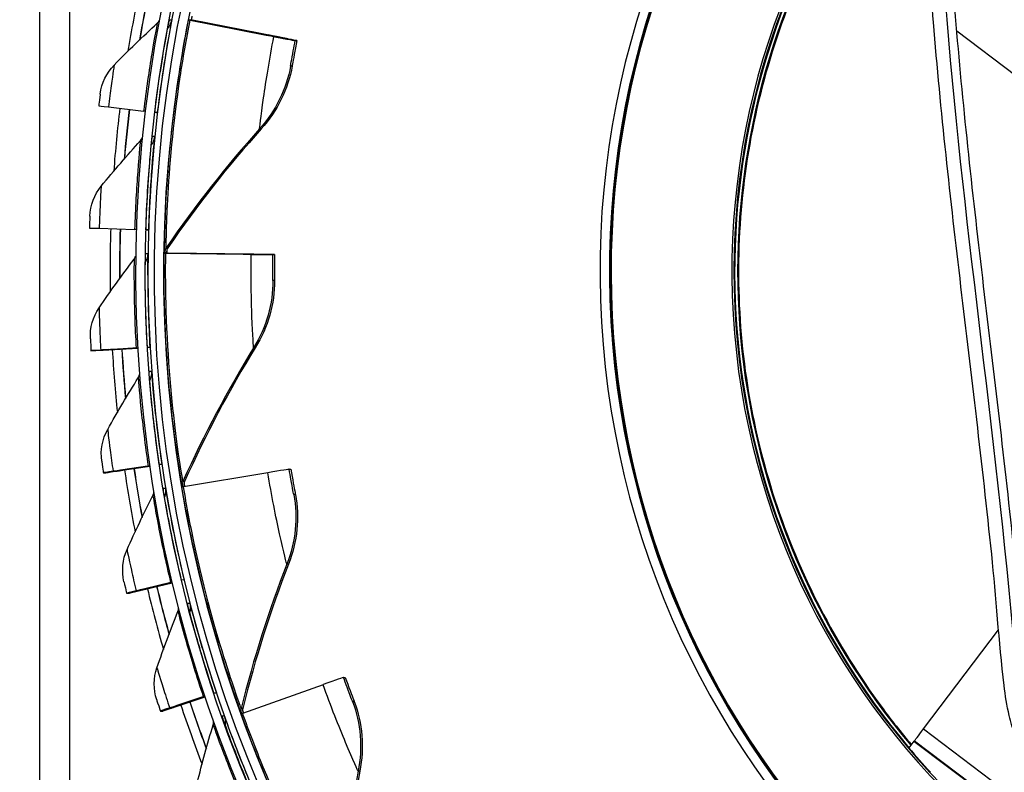
# Model space of a CAD drawing. Units: inches. Extents: x 122.5 to 155, y 22 to 52.9.
# Drawn here: x 124 to 126.5, y 29.3 to 31.3 of the extents above; entities that cross this region are included whole.
import ezdxf

# ---------------------------------------------------------------- set-up
doc = ezdxf.new("R2010")
doc.units = ezdxf.units.IN
doc.header["$MEASUREMENT"] = 0
doc.layers.add('Visible (ANSI)', color=7, linetype='Continuous')
doc.layers.add('Visible Narrow (ANSI)', color=7, linetype='Continuous')

msp = doc.modelspace()

# ---------------------------------------------------------------- linework, layer by layer
at = {"layer": 'Visible (ANSI)'}
for p, q in [((124.0029, 32.473), (124.0028, 28.7605)), ((124.3948, 31.2858), (124.3949, 31.2858)), ((124.3949, 31.2858), (124.401, 31.2859)), ((124.3949, 31.2858), (124.5988, 31.2459)), ((124.6191, 31.242), (124.3988, 31.285)), ((124.401, 31.2859), (124.4011, 31.2859)), ((124.401, 31.2859), (124.6039, 31.246)), ((124.6243, 31.242), (124.4051, 31.2851)), ((126.5678, 31.1388), (126.4131, 31.2557)), ((124.6553, 31.2359), (124.6507, 31.2358)), ((124.675, 31.2311), (124.6796, 31.2311)), ((124.1843, 31.057), (124.2766, 31.0459)), ((124.3127, 31.0424), (124.306, 31.0423)), ((124.16, 30.7378), (124.253, 30.7348)), ((124.2893, 30.734), (124.2826, 30.7339)), ((124.3309, 30.6725), (124.331, 30.6725)), ((124.331, 30.6725), (124.3371, 30.6726)), ((124.331, 30.6725), (124.5387, 30.6696)), ((124.5594, 30.6693), (124.335, 30.6725)), ((124.3371, 30.6726), (124.3372, 30.6726)), ((124.3371, 30.6726), (124.5439, 30.6697)), ((124.5646, 30.6694), (124.3413, 30.6725)), ((124.5962, 30.6689), (124.5916, 30.6689)), ((124.6163, 30.6685), (124.6209, 30.6686)), ((124.1641, 30.4176), (124.257, 30.4229)), ((124.1704, 30.4177), (124.2613, 30.4229)), ((124.2612, 30.4232), (124.184, 30.4187)), ((124.2613, 30.4229), (124.1902, 30.4188)), ((124.2932, 30.4247), (124.2866, 30.4246)), ((124.1385, 30.4161), (124.1444, 30.4162)), ((124.1691, 30.4176), (124.1632, 30.4176)), ((124.1966, 30.0991), (124.2886, 30.1126)), ((124.2028, 30.0991), (124.2929, 30.1124)), ((124.2928, 30.1132), (124.2163, 30.102)), ((124.2929, 30.1124), (124.2224, 30.102)), ((124.3246, 30.117), (124.3179, 30.1169)), ((124.1712, 30.0953), (124.1771, 30.0954)), ((124.2016, 30.099), (124.1956, 30.0989)), ((124.6029, 30.0952), (124.3815, 30.0584)), ((124.6591, 30.1046), (124.6637, 30.1046)), ((124.2571, 29.7847), (124.3476, 29.8063)), ((124.2633, 29.7847), (124.3521, 29.8059)), ((124.3517, 29.8073), (124.2764, 29.7893)), ((124.3521, 29.8059), (124.2826, 29.7893)), ((124.3831, 29.8133), (124.3764, 29.8132)), ((124.2321, 29.7787), (124.2381, 29.7787)), ((124.2621, 29.7845), (124.2562, 29.7844)), ((126.3255, 29.4216), (126.5226, 29.6825)), ((124.8018, 29.5573), (124.8064, 29.5574)), ((124.4682, 29.5159), (124.4615, 29.5159)), ((124.7482, 29.5381), (124.5369, 29.4624)), ((124.3452, 29.4768), (124.4334, 29.5064)), ((124.3515, 29.4769), (124.4381, 29.5059)), ((124.4375, 29.5078), (124.3641, 29.4831)), ((124.4381, 29.5059), (124.3703, 29.4832)), ((124.3209, 29.4686), (124.3268, 29.4687)), ((124.3503, 29.4766), (124.3443, 29.4765)), ((126.3005, 29.39), (126.2869, 29.3721)), ((126.3005, 29.39), (126.3016, 29.39)), ((126.3005, 29.39), (126.893, 28.9425))]:
    msp.add_line(p, q, dxfattribs=at)
for centre, major_axis, ratio, start_param, end_param in [((127.77, 30.6241), (-0.0416, 3.4648), 0.999999, 6.033179, 12.314619), ((127.77, 30.6241), (-0.0413, 3.44), 0.999999, 6.033179, 12.314619), ((127.77, 30.6241), (-0.0422, 3.5142), 0.999999, 6.228017, 12.509457), ((127.77, 30.6241), (-0.0419, 3.4895), 0.999999, 6.228017, 12.509457), ((127.7779, 30.6242), (-0.0419, 3.4895), 0.999999, 0.040658, 3.140456), ((127.7652, 30.624), (-0.0275, 2.2892), 0.999999, 0.072078, 6.354391), ((127.7652, 30.624), (-0.0272, 2.2645), 0.999999, 0.072078, 6.354391), ((127.7773, 30.6242), (-0.0431, 3.5885), 0.999999, 1.350394, 1.396714), ((127.7773, 30.6242), (-0.0428, 3.5637), 0.999999, 1.3504, 1.387248), ((127.7779, 30.6242), (-0.0428, 3.5637), 0.999999, 1.350441, 1.387033), ((124.4191, 31.281), (-0.0243, 0.0048), 0.000327, 5.700987, 6.281617), ((124.4254, 31.2811), (-0.0243, 0.0048), 0.000327, 6.281617, 6.862246), ((127.7779, 30.6242), (0.0413, -3.44), 0.999999, 4.504116, 4.506883), ((124.3357, 31.2975), (0.3149, -0.0617), 0.000327, 5.700987, 6.281617), ((124.3403, 31.2976), (0.3149, -0.0617), 0.000327, 6.281617, 6.862246), ((124.3357, 31.2975), (0.3392, -0.0665), 0.000327, 5.700987, 6.281617), ((124.3403, 31.2976), (0.3392, -0.0665), 0.000327, 0.001569, 0.579061), ((124.2882, 31.0445), (-0.1295, 0.0156), 0.000211, 6.281597, 6.921968), ((127.7773, 30.6242), (-0.0431, 3.5885), 0.999999, 1.438896, 1.485193), ((127.7773, 30.6242), (-0.0428, 3.5637), 0.999999, 1.4389, 1.475724), ((127.7779, 30.6242), (-0.0428, 3.5637), 0.999999, 1.438925, 1.47549), ((124.2569, 31.0482), (0.0246, -0.003), 0.000211, 0.225929, 0.638782), ((124.2636, 31.0483), (0.0491, -0.0059), 0.000211, 5.760709, 6.281597), ((124.2647, 30.7345), (-0.1304, 0.0041), 0.00007, 6.281585, 6.921955), ((127.7773, 30.6242), (-0.0534, 3.5884), 0.999999, 1.524503, 1.570796), ((127.7773, 30.6242), (-0.0428, 3.5637), 0.999999, 1.527398, 1.564218), ((127.7779, 30.6242), (-0.0428, 3.5637), 0.999999, 1.527406, 1.563966), ((124.2331, 30.7355), (0.0247, -0.0008), 0.00007, 0.226817, 0.63877), ((124.2398, 30.7355), (0.0495, -0.0016), 0.00007, 5.758613, 6.281585), ((124.2331, 30.7355), (0.0495, -0.0016), 0.00007, 6.281585, 6.284786), ((127.7779, 30.6242), (0.0413, -3.44), 0.999999, 4.683465, 4.68631), ((124.3556, 30.6722), (-0.0247, 0.0003), 0.000042, 5.700954, 6.281584), ((124.362, 30.6723), (-0.0247, 0.0003), 0.000042, 6.281584, 6.862213), ((124.2707, 30.6734), (0.3209, -0.0045), 0.000042, 5.700954, 6.281584), ((124.2753, 30.6735), (0.3209, -0.0045), 0.000042, 6.281584, 6.862213), ((124.2707, 30.6734), (0.3456, -0.0049), 0.000042, 5.700954, 6.281584), ((124.2753, 30.6735), (0.3456, -0.0049), 0.000042, 0.001602, 0.579028), ((127.7773, 30.6242), (-0.0428, 3.5637), 0.999999, 1.615977, 1.652731), ((127.7779, 30.6242), (-0.0428, 3.5637), 0.999999, 1.615968, 1.652463), ((124.2372, 30.4218), (0.0247, 0.0014), 0.000072, 5.644415, 6.056377), ((124.2687, 30.4236), (-0.1302, -0.0075), 0.000072, 5.644415, 6.284786), ((124.2746, 30.4237), (-0.1302, -0.0075), 0.000072, 0.001601, 0.641971), ((124.2687, 30.4236), (-0.1055, -0.006), 0.000072, 5.644415, 6.284786), ((124.2746, 30.4237), (-0.1055, -0.006), 0.000072, 0.001601, 0.641971), ((127.7773, 30.6242), (-0.0431, 3.5885), 0.999999, 1.615976, 1.662206), ((124.269, 30.1097), (0.0245, 0.0036), 0.000214, 5.644403, 6.057282), ((124.3002, 30.1143), (-0.129, -0.019), 0.000214, 5.644403, 6.284773), ((124.3062, 30.1143), (-0.129, -0.019), 0.000214, 0.001588, 0.641958), ((124.3002, 30.1143), (-0.1045, -0.0154), 0.000214, 5.644403, 6.284773), ((124.3062, 30.1143), (-0.1045, -0.0154), 0.000214, 0.001588, 0.641958), ((127.7773, 30.6242), (-0.0431, 3.5885), 0.999999, 1.704632, 1.750741), ((127.7773, 30.6242), (-0.0428, 3.5637), 0.999999, 1.704634, 1.741263), ((127.7779, 30.6242), (-0.0428, 3.5637), 0.999999, 1.704609, 1.740981), ((124.3181, 30.0477), (0.341, 0.0569), 0.000245, 0.001583, 0.582213), ((124.4019, 30.0618), (-0.0244, -0.0041), 0.000245, 0.001583, 0.582213), ((127.7779, 30.6242), (0.0413, -3.44), 0.999999, 4.862856, 4.865457), ((124.3282, 29.8017), (0.0241, 0.0058), 0.000354, 5.644378, 6.059088), ((124.359, 29.809), (-0.1269, -0.0303), 0.000354, 5.644378, 6.284748), ((124.3649, 29.809), (-0.1269, -0.0303), 0.000354, 0.001563, 0.641933), ((124.359, 29.809), (-0.1028, -0.0246), 0.000354, 5.644378, 6.284748), ((124.3649, 29.809), (-0.1028, -0.0246), 0.000354, 0.001563, 0.641933), ((127.7773, 30.6242), (-0.0431, 3.5885), 0.999999, 1.793288, 1.839298), ((127.7773, 30.6242), (-0.0428, 3.5637), 0.999999, 1.793291, 1.829816), ((127.7779, 30.6242), (-0.0428, 3.5637), 0.999999, 1.79325, 1.829523), ((124.4765, 29.4404), (0.3253, 0.1169), 0.000524, 0.001514, 0.582144), ((127.7773, 30.6242), (-0.0428, 3.5637), 0.999999, 1.881948, 1.918391), ((127.7779, 30.6242), (-0.0428, 3.5637), 0.999999, 1.881892, 1.918089), ((124.4146, 29.5001), (0.0235, 0.0079), 0.000491, 5.64434, 6.0618), ((124.4445, 29.5101), (-0.1237, -0.0414), 0.000491, 5.64434, 6.284711), ((124.4505, 29.5101), (-0.1237, -0.0414), 0.000491, 0.001525, 0.641896), ((124.4445, 29.5101), (-0.1002, -0.0336), 0.000491, 5.64434, 6.284711), ((124.4505, 29.5101), (-0.1002, -0.0336), 0.000491, 0.001525, 0.641896), ((127.7773, 30.6242), (-0.0431, 3.5885), 0.999999, 1.881944, 1.927876), ((124.5564, 29.4694), (-0.0233, -0.0084), 0.000524, 0.001514, 0.582144), ((127.7779, 30.6242), (0.0413, -3.44), 0.999999, 5.04229, 5.044566), ((126.3255, 29.4216), (-0.0239, -0.0316), 0.001266, 0.000981, 1.571777)]:
    msp.add_ellipse(centre, major_axis=major_axis, ratio=ratio, start_param=start_param, end_param=end_param, dxfattribs=at)
for points, knots in [([(126.0607, 31.521), (126.0131, 31.4303), (125.9728, 31.3359), (125.8746, 31.0437), (125.8406, 30.838), (125.8388, 30.4262), (125.8712, 30.2202), (125.9991, 29.8287), (126.0947, 29.6434), (126.2414, 29.4446), (126.2669, 29.4122), (126.2935, 29.3807)], [4.144209, 4.144209, 4.144209, 4.144209, 4.303299, 4.303299, 4.623299, 4.623299, 4.943299, 4.943299, 5.263299, 5.263299, 5.327313, 5.327313, 5.327313, 5.327313]), ([(126.6314, 29.3024), (126.6242, 29.3097), (126.6174, 29.3174), (126.6019, 29.337), (126.5938, 29.349), (126.5792, 29.375), (126.5727, 29.389), (126.5604, 29.4209), (126.555, 29.4389), (126.5446, 29.4831), (126.5405, 29.5096), (126.5234, 29.654), (126.5163, 29.768), (126.48, 30.1205), (126.4513, 30.3529), (126.4104, 30.6996), (126.3971, 30.8149), (126.3725, 31.0463), (126.3613, 31.1624), (126.3481, 31.325), (126.3443, 31.3705), (126.342, 31.4168)], [10.033623, 10.033623, 10.033623, 10.033623, 10.103923, 10.103923, 10.204419, 10.204419, 10.314059, 10.314059, 10.448675, 10.448675, 10.640863, 10.640863, 11.49609, 11.49609, 13.311671, 13.311671, 14.219462, 14.219462, 15.127252, 15.127252, 15.478202, 15.478202, 15.478202, 15.478202]), ([(126.6847, 29.3336), (126.6781, 29.3395), (126.6719, 29.3457), (126.6499, 29.3703), (126.6375, 29.3902), (126.622, 29.4252), (126.6172, 29.4389), (126.6076, 29.4724), (126.6035, 29.4927), (126.5946, 29.5509), (126.5916, 29.5905), (126.5775, 29.7535), (126.5654, 29.8744), (126.5267, 30.2318), (126.4977, 30.4632), (126.4576, 30.809), (126.4448, 30.9241), (126.422, 31.1525), (126.4113, 31.2665), (126.4037, 31.3802)], [9.991056, 9.991056, 9.991056, 9.991056, 10.065504, 10.065504, 10.274832, 10.274832, 10.398804, 10.398804, 10.564958, 10.564958, 10.857821, 10.857821, 11.765612, 11.765612, 13.581192, 13.581192, 14.488983, 14.488983, 15.37503, 15.37503, 15.37503, 15.37503]), ([(124.306, 31.0423), (124.3144, 31.1117), (124.3252, 31.1803), (124.3333, 31.2257), (124.3401, 31.2642), (124.3445, 31.286), (124.3446, 31.286)], [-3.141593, -3.141593, -3.141593, -3.141593, -2.291347, -2.291347, -2.291347, -1.570796, -1.570796, -1.570796, -1.570796]), ([(124.6796, 31.2311), (124.6745, 31.2053), (124.67, 31.1802), (124.6681, 31.1699), (124.6675, 31.1662), (124.6671, 31.1644), (124.6671, 31.1644)], [1.570796, 1.570796, 1.570796, 1.570796, 2.732755, 2.732755, 2.732755, 3.141593, 3.141593, 3.141593, 3.141593]), ([(124.1626, 31.0908), (124.1626, 31.0908), (124.161, 31.0787), (124.1592, 31.0642), (124.1591, 31.0628), (124.1589, 31.0615), (124.1588, 31.0601)], [1.570796, 1.570796, 1.570796, 1.570796, 3.009367, 3.009367, 3.009367, 3.141593, 3.141593, 3.141593, 3.141593]), ([(124.2826, 30.7339), (124.2848, 30.8038), (124.2895, 30.873), (124.2935, 30.919), (124.2969, 30.9579), (124.2994, 30.98), (124.2995, 30.98)], [-3.141593, -3.141593, -3.141593, -3.141593, -2.291347, -2.291347, -2.291347, -1.570796, -1.570796, -1.570796, -1.570796]), ([(124.1355, 30.7694), (124.1355, 30.7694), (124.1349, 30.7573), (124.1345, 30.7427), (124.1344, 30.7413), (124.1344, 30.7399), (124.1343, 30.7386)], [1.570796, 1.570796, 1.570796, 1.570796, 3.009367, 3.009367, 3.009367, 3.141593, 3.141593, 3.141593, 3.141593]), ([(124.2866, 30.4246), (124.2826, 30.4944), (124.2811, 30.5638), (124.281, 30.6099), (124.281, 30.649), (124.2815, 30.6713), (124.2816, 30.6713)], [-3.141593, -3.141593, -3.141593, -3.141593, -2.291347, -2.291347, -2.291347, -1.570796, -1.570796, -1.570796, -1.570796]), ([(124.6209, 30.6686), (124.6206, 30.6423), (124.6206, 30.6167), (124.6206, 30.6063), (124.6206, 30.6026), (124.6206, 30.6007), (124.6206, 30.6007)], [1.570796, 1.570796, 1.570796, 1.570796, 2.732755, 2.732755, 2.732755, 3.141593, 3.141593, 3.141593, 3.141593]), ([(124.1369, 30.447), (124.1369, 30.447), (124.1374, 30.4349), (124.1382, 30.4202), (124.1383, 30.4189), (124.1384, 30.4175), (124.1385, 30.4161)], [1.570796, 1.570796, 1.570796, 1.570796, 3.009367, 3.009367, 3.009367, 3.141593, 3.141593, 3.141593, 3.141593]), ([(124.3179, 30.1169), (124.3078, 30.1861), (124.3002, 30.2551), (124.296, 30.301), (124.2925, 30.3399), (124.291, 30.3621), (124.2911, 30.3621)], [-3.141593, -3.141593, -3.141593, -3.141593, -2.291347, -2.291347, -2.291347, -1.570796, -1.570796, -1.570796, -1.570796]), ([(124.1668, 30.1259), (124.1668, 30.1259), (124.1685, 30.1139), (124.1706, 30.0993), (124.1708, 30.098), (124.171, 30.0967), (124.1712, 30.0953)], [1.570796, 1.570796, 1.570796, 1.570796, 3.009367, 3.009367, 3.009367, 3.141593, 3.141593, 3.141593, 3.141593]), ([(124.6637, 30.1046), (124.668, 30.0787), (124.6726, 30.0536), (124.6745, 30.0433), (124.6751, 30.0397), (124.6755, 30.0378), (124.6755, 30.0378)], [1.570796, 1.570796, 1.570796, 1.570796, 2.732755, 2.732755, 2.732755, 3.141593, 3.141593, 3.141593, 3.141593]), ([(124.3764, 29.8132), (124.3601, 29.8812), (124.3465, 29.9492), (124.3383, 29.9946), (124.3313, 30.0331), (124.3279, 30.055), (124.328, 30.055)], [-3.141593, -3.141593, -3.141593, -3.141593, -2.291347, -2.291347, -2.291347, -1.570796, -1.570796, -1.570796, -1.570796]), ([(124.2251, 29.8087), (124.2251, 29.8087), (124.2278, 29.7969), (124.2312, 29.7826), (124.2315, 29.7813), (124.2318, 29.78), (124.2321, 29.7787)], [1.570796, 1.570796, 1.570796, 1.570796, 3.009367, 3.009367, 3.009367, 3.141593, 3.141593, 3.141593, 3.141593]), ([(124.4615, 29.5159), (124.4393, 29.5822), (124.4197, 29.6487), (124.4075, 29.6931), (124.3971, 29.7308), (124.3918, 29.7524), (124.3919, 29.7524)], [-3.141593, -3.141593, -3.141593, -3.141593, -2.291347, -2.291347, -2.291347, -1.570796, -1.570796, -1.570796, -1.570796]), ([(124.8064, 29.5574), (124.8153, 29.5326), (124.8243, 29.5087), (124.828, 29.4989), (124.8293, 29.4955), (124.83, 29.4937), (124.8299, 29.4937)], [1.570796, 1.570796, 1.570796, 1.570796, 2.732755, 2.732755, 2.732755, 3.141593, 3.141593, 3.141593, 3.141593]), ([(124.3112, 29.4979), (124.3112, 29.4979), (124.3149, 29.4864), (124.3196, 29.4725), (124.32, 29.4712), (124.3204, 29.4699), (124.3209, 29.4686)], [1.570796, 1.570796, 1.570796, 1.570796, 3.009367, 3.009367, 3.009367, 3.141593, 3.141593, 3.141593, 3.141593]), ([(124.5726, 29.2272), (124.5447, 29.2913), (124.5192, 29.3558), (124.5031, 29.399), (124.4895, 29.4356), (124.4823, 29.4566), (124.4824, 29.4566)], [-3.141593, -3.141593, -3.141593, -3.141593, -2.291347, -2.291347, -2.291347, -1.570796, -1.570796, -1.570796, -1.570796])]:
    msp.add_open_spline(points, degree=3, knots=knots, dxfattribs=at)
for points in [[(124.1995, 31.1671), (124.2366, 31.205), (124.2744, 31.2416), (124.3127, 31.277)], [(124.3127, 31.277), (124.3149, 31.279), (124.3167, 31.2814), (124.318, 31.284)], [(124.3446, 31.286), (124.3445, 31.2853), (124.3443, 31.2845), (124.3441, 31.2838)], [(124.1626, 31.0908), (124.1663, 31.1195), (124.1796, 31.1468), (124.1995, 31.1671)], [(124.6671, 31.1644), (124.6566, 31.1041), (124.6284, 31.0468), (124.5859, 30.9994)], [(124.5859, 30.9994), (124.4994, 30.903), (124.4172, 30.7986), (124.3405, 30.6867)], [(124.1654, 30.8487), (124.1991, 30.8897), (124.2335, 30.9296), (124.2685, 30.9683)], [(124.2685, 30.9683), (124.2704, 30.9704), (124.272, 30.9729), (124.2731, 30.9756)], [(124.2995, 30.98), (124.2994, 30.9793), (124.2993, 30.9785), (124.2992, 30.9778)], [(124.1355, 30.7694), (124.1366, 30.7983), (124.1474, 30.8268), (124.1654, 30.8487)], [(124.3405, 30.6867), (124.3378, 30.6827), (124.3363, 30.678), (124.3362, 30.6732)], [(124.1597, 30.5286), (124.1896, 30.5724), (124.2203, 30.6152), (124.2518, 30.6568)], [(124.2518, 30.6568), (124.2535, 30.6591), (124.2549, 30.6617), (124.2557, 30.6645)], [(124.6206, 30.6007), (124.6211, 30.5395), (124.6035, 30.4782), (124.5701, 30.4239)], [(124.1369, 30.447), (124.1355, 30.4759), (124.1437, 30.5051), (124.1597, 30.5286)], [(124.5701, 30.4239), (124.5022, 30.3136), (124.44, 30.1962), (124.3845, 30.0724)], [(124.1823, 30.2092), (124.2082, 30.2555), (124.2351, 30.3008), (124.2627, 30.3451)], [(124.2627, 30.3451), (124.2642, 30.3475), (124.2653, 30.3503), (124.2659, 30.3531)], [(124.2911, 30.3621), (124.2912, 30.3613), (124.2912, 30.3606), (124.2912, 30.3598)], [(124.1668, 30.1259), (124.1629, 30.1545), (124.1684, 30.1844), (124.1823, 30.2092)], [(124.3845, 30.0724), (124.3826, 30.0681), (124.382, 30.0632), (124.3827, 30.0586)], [(124.2331, 29.8931), (124.2549, 29.9415), (124.2776, 29.989), (124.3012, 30.0355)], [(124.3012, 30.0355), (124.3025, 30.0381), (124.3034, 30.041), (124.3037, 30.0438)], [(124.328, 30.055), (124.3281, 30.0543), (124.3282, 30.0535), (124.3283, 30.0527)], [(124.6755, 30.0378), (124.6868, 29.9777), (124.6805, 29.9142), (124.6573, 29.8548)], [(124.2251, 29.8087), (124.2186, 29.8369), (124.2215, 29.8671), (124.2331, 29.8931)], [(124.6573, 29.8548), (124.6102, 29.7341), (124.57, 29.6075), (124.5375, 29.4758)], [(124.3919, 29.7524), (124.3921, 29.7517), (124.3923, 29.7509), (124.3924, 29.7502)], [(124.3118, 29.5827), (124.3291, 29.6328), (124.3475, 29.6822), (124.3669, 29.7306)], [(124.3669, 29.7306), (124.368, 29.7333), (124.3686, 29.7362), (124.3687, 29.7392)], [(124.3112, 29.4979), (124.3023, 29.5255), (124.3025, 29.5558), (124.3118, 29.5827)], [(124.8299, 29.4937), (124.8519, 29.4366), (124.857, 29.373), (124.8448, 29.3105)], [(124.5375, 29.4758), (124.5364, 29.4715), (124.5366, 29.467), (124.5379, 29.4628)], [(124.4594, 29.4327), (124.4603, 29.4355), (124.4606, 29.4385), (124.4604, 29.4415)], [(124.4824, 29.4566), (124.4826, 29.4559), (124.4828, 29.4552), (124.483, 29.4545)], [(124.4176, 29.2805), (124.4304, 29.332), (124.4444, 29.3827), (124.4594, 29.4327)], [(124.8448, 29.3105), (124.82, 29.1833), (124.803, 29.0515), (124.7945, 28.9161)]]:
    msp.add_open_spline(points, degree=3, dxfattribs=at)
at = {"layer": 'Visible Narrow (ANSI)'}
for p, q in [((124.082, 32.473), (124.0818, 28.7605)), ((124.3446, 31.286), (124.3505, 31.2861)), ((124.6671, 31.1644), (124.6627, 31.1643)), ((124.5859, 30.9994), (124.5815, 30.9994)), ((124.2995, 30.98), (124.3053, 30.9801)), ((124.3405, 30.6867), (124.3362, 30.6866)), ((124.2816, 30.6713), (124.2875, 30.6713)), ((124.3362, 30.6732), (124.3319, 30.6732)), ((124.6206, 30.6007), (124.6162, 30.6006)), ((124.5701, 30.4239), (124.5658, 30.4239)), ((124.2911, 30.3621), (124.297, 30.3622)), ((124.3815, 30.0584), (124.3784, 30.0583)), ((124.3845, 30.0724), (124.3802, 30.0723)), ((124.328, 30.055), (124.3339, 30.0551)), ((124.6755, 30.0378), (124.6711, 30.0377)), ((124.6573, 29.8548), (124.653, 29.8548)), ((124.3919, 29.7524), (124.3978, 29.7525)), ((124.8299, 29.4937), (124.8256, 29.4937)), ((124.5375, 29.4758), (124.5331, 29.4758)), ((124.4824, 29.4566), (124.4882, 29.4567)), ((124.5348, 29.4617), (124.5339, 29.4617)), ((126.3255, 29.4216), (126.5668, 29.2394)), ((126.5429, 29.2077), (126.3016, 29.39)), ((124.8448, 29.3105), (124.8404, 29.3104))]:
    msp.add_line(p, q, dxfattribs=at)
for centre, major_axis, start_param, end_param in [((127.7669, 30.624), (0.0263, -2.2645), 3.214061, 6.283185), ((127.7669, 30.624), (-0.0271, 2.2618), 0.072078, 6.127174), ((127.768, 30.624), (-0.0233, 1.9456), 0.072078, 6.354391), ((127.768, 30.624), (0.0233, -1.9403), 3.213671, 6.283185), ((127.7699, 30.6241), (0.0233, -1.9403), 4.191358, 5.401489), ((127.7699, 30.6241), (0.0232, -1.9325), 4.216952, 5.40055), ((127.7694, 30.6241), (-0.0234, 1.9403), 2.260055, 2.304316)]:
    msp.add_ellipse(centre, major_axis=major_axis, ratio=0.999999, start_param=start_param, end_param=end_param, dxfattribs=at)
for points, knots in [([(126.664, 29.3215), (126.6539, 29.3311), (126.6446, 29.3413), (126.6364, 29.3521), (126.6088, 29.3884), (126.5931, 29.4311), (126.5835, 29.4772), (126.574, 29.5222), (126.5702, 29.5702), (126.5661, 29.6182), (126.5145, 30.2215), (126.427, 30.7663), (126.3835, 31.3402), (126.3822, 31.3582), (126.3808, 31.3763), (126.3797, 31.3944)], [10.009745, 10.009745, 10.009745, 10.009745, 10.117406, 10.117406, 10.117406, 10.479559, 10.479559, 10.479559, 10.832971, 10.832971, 10.832971, 15.276724, 15.276724, 15.276724, 15.416425, 15.416425, 15.416425, 15.416425]), ([(124.3127, 31.277), (124.3126, 31.277), (124.3066, 31.2469), (124.2982, 31.1965), (124.2913, 31.1551), (124.2832, 31.1007), (124.2766, 31.0459)], [1.570796, 1.570796, 1.570796, 1.570796, 2.433432, 2.433432, 2.433432, 3.141593, 3.141593, 3.141593, 3.141593]), ([(124.3505, 31.2861), (124.3506, 31.2861), (124.3445, 31.2553), (124.3359, 31.2035), (124.3285, 31.1596), (124.3198, 31.1012), (124.3127, 31.0424)], [-3.141593, -3.141593, -3.141593, -3.141593, -2.291347, -2.291347, -2.291347, -1.570796, -1.570796, -1.570796, -1.570796]), ([(124.3319, 30.6732), (124.3317, 30.6732), (124.3314, 30.7191), (124.3355, 30.8015), (124.3395, 30.8831), (124.3488, 31.0002), (124.3677, 31.1281), (124.3753, 31.1796), (124.3844, 31.2328), (124.3948, 31.2858)], [1.570796, 1.570796, 1.570796, 1.570796, 2.227766, 2.227766, 2.227766, 2.879134, 2.879134, 2.879134, 3.141593, 3.141593, 3.141593, 3.141593]), ([(124.3362, 30.6866), (124.3359, 30.6866), (124.3359, 30.7321), (124.3402, 30.8135), (124.3445, 30.8943), (124.354, 31.0099), (124.373, 31.1359), (124.3803, 31.1847), (124.389, 31.235), (124.3988, 31.285)], [1.570796, 1.570796, 1.570796, 1.570796, 2.232087, 2.232087, 2.232087, 2.887728, 2.887728, 2.887728, 3.141593, 3.141593, 3.141593, 3.141593]), ([(124.5815, 30.9994), (124.5814, 30.9994), (124.5846, 31.0299), (124.5919, 31.081), (124.5981, 31.125), (124.6076, 31.1835), (124.6191, 31.242)], [1.570796, 1.570796, 1.570796, 1.570796, 2.414388, 2.414388, 2.414388, 3.141593, 3.141593, 3.141593, 3.141593]), ([(124.6627, 31.1643), (124.6627, 31.1643), (124.6655, 31.1808), (124.6699, 31.2046), (124.6714, 31.2129), (124.6732, 31.222), (124.675, 31.2311)], [1.570796, 1.570796, 1.570796, 1.570796, 2.732755, 2.732755, 2.732755, 3.141593, 3.141593, 3.141593, 3.141593]), ([(124.1995, 31.1671), (124.1994, 31.1671), (124.196, 31.1456), (124.1914, 31.1125), (124.1891, 31.0958), (124.1866, 31.0764), (124.1843, 31.057)], [1.570796, 1.570796, 1.570796, 1.570796, 2.614202, 2.614202, 2.614202, 3.141593, 3.141593, 3.141593, 3.141593]), ([(124.2685, 30.9683), (124.2684, 30.9683), (124.265, 30.9377), (124.2612, 30.8868), (124.258, 30.845), (124.2547, 30.79), (124.253, 30.7348)], [1.570796, 1.570796, 1.570796, 1.570796, 2.433432, 2.433432, 2.433432, 3.141593, 3.141593, 3.141593, 3.141593]), ([(124.3053, 30.9801), (124.3055, 30.9801), (124.3021, 30.9489), (124.2981, 30.8965), (124.2947, 30.8521), (124.2911, 30.7932), (124.2893, 30.734)], [-3.141593, -3.141593, -3.141593, -3.141593, -2.291347, -2.291347, -2.291347, -1.570796, -1.570796, -1.570796, -1.570796]), ([(124.1654, 30.8487), (124.1653, 30.8487), (124.1638, 30.827), (124.1622, 30.7936), (124.1614, 30.7768), (124.1606, 30.7573), (124.16, 30.7378)], [1.570796, 1.570796, 1.570796, 1.570796, 2.614202, 2.614202, 2.614202, 3.141593, 3.141593, 3.141593, 3.141593]), ([(124.2518, 30.6568), (124.2517, 30.6568), (124.251, 30.6261), (124.2517, 30.575), (124.2522, 30.5331), (124.2538, 30.4781), (124.257, 30.4229)], [1.570796, 1.570796, 1.570796, 1.570796, 2.433432, 2.433432, 2.433432, 3.141593, 3.141593, 3.141593, 3.141593]), ([(124.2875, 30.6713), (124.2876, 30.6713), (124.287, 30.6399), (124.2876, 30.5874), (124.2882, 30.5429), (124.2899, 30.4839), (124.2932, 30.4247)], [-3.141593, -3.141593, -3.141593, -3.141593, -2.291347, -2.291347, -2.291347, -1.570796, -1.570796, -1.570796, -1.570796]), ([(124.3784, 30.0583), (124.3782, 30.0583), (124.3697, 30.1035), (124.359, 30.1853), (124.3484, 30.2664), (124.3366, 30.3833), (124.3324, 30.5125), (124.3307, 30.5646), (124.3301, 30.6186), (124.3309, 30.6725)], [1.570796, 1.570796, 1.570796, 1.570796, 2.227766, 2.227766, 2.227766, 2.879134, 2.879134, 2.879134, 3.141593, 3.141593, 3.141593, 3.141593]), ([(124.3802, 30.0723), (124.38, 30.0723), (124.3718, 30.1171), (124.3615, 30.198), (124.3513, 30.2783), (124.3401, 30.3938), (124.3362, 30.5212), (124.3347, 30.5705), (124.3342, 30.6215), (124.335, 30.6725)], [1.570796, 1.570796, 1.570796, 1.570796, 2.232087, 2.232087, 2.232087, 2.887728, 2.887728, 2.887728, 3.141593, 3.141593, 3.141593, 3.141593]), ([(124.5658, 30.4239), (124.5656, 30.4239), (124.5633, 30.4545), (124.5614, 30.5061), (124.5597, 30.5505), (124.5586, 30.6098), (124.5594, 30.6693)], [1.570796, 1.570796, 1.570796, 1.570796, 2.414388, 2.414388, 2.414388, 3.141593, 3.141593, 3.141593, 3.141593]), ([(124.6162, 30.6006), (124.6162, 30.6006), (124.616, 30.6174), (124.6161, 30.6415), (124.6161, 30.65), (124.6162, 30.6593), (124.6163, 30.6685)], [1.570796, 1.570796, 1.570796, 1.570796, 2.732755, 2.732755, 2.732755, 3.141593, 3.141593, 3.141593, 3.141593]), ([(124.1597, 30.5286), (124.1596, 30.5286), (124.16, 30.5068), (124.1614, 30.4734), (124.1621, 30.4566), (124.163, 30.4371), (124.1641, 30.4176)], [1.570796, 1.570796, 1.570796, 1.570796, 2.614202, 2.614202, 2.614202, 3.141593, 3.141593, 3.141593, 3.141593]), ([(124.2627, 30.3451), (124.2626, 30.3451), (124.2647, 30.3144), (124.2698, 30.2636), (124.2741, 30.2219), (124.2806, 30.1673), (124.2886, 30.1126)], [1.570796, 1.570796, 1.570796, 1.570796, 2.433432, 2.433432, 2.433432, 3.141593, 3.141593, 3.141593, 3.141593]), ([(124.297, 30.3622), (124.2971, 30.3622), (124.2993, 30.3308), (124.3046, 30.2786), (124.3091, 30.2342), (124.316, 30.1756), (124.3246, 30.117)], [-3.141593, -3.141593, -3.141593, -3.141593, -2.291347, -2.291347, -2.291347, -1.570796, -1.570796, -1.570796, -1.570796]), ([(124.1823, 30.2092), (124.1823, 30.2092), (124.1846, 30.1875), (124.1889, 30.1544), (124.1911, 30.1377), (124.1938, 30.1184), (124.1966, 30.0991)], [1.570796, 1.570796, 1.570796, 1.570796, 2.614202, 2.614202, 2.614202, 3.141593, 3.141593, 3.141593, 3.141593]), ([(124.653, 29.8548), (124.6529, 29.8548), (124.6451, 29.8846), (124.634, 29.9349), (124.6244, 29.9784), (124.6127, 30.0365), (124.6029, 30.0952)], [1.570796, 1.570796, 1.570796, 1.570796, 2.414388, 2.414388, 2.414388, 3.141593, 3.141593, 3.141593, 3.141593]), ([(124.6711, 30.0377), (124.6711, 30.0377), (124.6679, 30.0542), (124.6637, 30.078), (124.6622, 30.0863), (124.6606, 30.0954), (124.6591, 30.1046)], [1.570796, 1.570796, 1.570796, 1.570796, 2.732755, 2.732755, 2.732755, 3.141593, 3.141593, 3.141593, 3.141593]), ([(124.5339, 29.4617), (124.5336, 29.4617), (124.5173, 29.5047), (124.4921, 29.5833), (124.4672, 29.6612), (124.4348, 29.7741), (124.4075, 29.9005), (124.3965, 29.9515), (124.3864, 30.0045), (124.3775, 30.0577)], [1.570796, 1.570796, 1.570796, 1.570796, 2.227766, 2.227766, 2.227766, 2.879134, 2.879134, 2.879134, 3.141593, 3.141593, 3.141593, 3.141593]), ([(124.5331, 29.4758), (124.5329, 29.4758), (124.5169, 29.5184), (124.4923, 29.5962), (124.468, 29.6734), (124.4363, 29.785), (124.4097, 29.9097), (124.3994, 29.958), (124.3899, 30.0081), (124.3815, 30.0584)], [1.570796, 1.570796, 1.570796, 1.570796, 2.232087, 2.232087, 2.232087, 2.887728, 2.887728, 2.887728, 3.141593, 3.141593, 3.141593, 3.141593]), ([(124.3012, 30.0355), (124.3011, 30.0355), (124.3059, 30.0052), (124.3155, 29.955), (124.3234, 29.9139), (124.3347, 29.86), (124.3476, 29.8063)], [1.570796, 1.570796, 1.570796, 1.570796, 2.433432, 2.433432, 2.433432, 3.141593, 3.141593, 3.141593, 3.141593]), ([(124.3339, 30.0551), (124.334, 30.0551), (124.3389, 30.0241), (124.3488, 29.9724), (124.3572, 29.9287), (124.3693, 29.8709), (124.3831, 29.8133)], [-3.141593, -3.141593, -3.141593, -3.141593, -2.291347, -2.291347, -2.291347, -1.570796, -1.570796, -1.570796, -1.570796]), ([(124.2331, 29.8931), (124.2331, 29.8931), (124.2374, 29.8717), (124.2446, 29.8391), (124.2482, 29.8227), (124.2526, 29.8036), (124.2571, 29.7847)], [1.570796, 1.570796, 1.570796, 1.570796, 2.614202, 2.614202, 2.614202, 3.141593, 3.141593, 3.141593, 3.141593]), ([(124.3978, 29.7525), (124.3979, 29.7525), (124.4056, 29.722), (124.42, 29.6714), (124.4322, 29.6286), (124.4494, 29.5721), (124.4682, 29.5159)], [-3.141593, -3.141593, -3.141593, -3.141593, -2.291347, -2.291347, -2.291347, -1.570796, -1.570796, -1.570796, -1.570796]), ([(124.3669, 29.7306), (124.3668, 29.7306), (124.3743, 29.7008), (124.3883, 29.6517), (124.3999, 29.6114), (124.4159, 29.5588), (124.4334, 29.5064)], [1.570796, 1.570796, 1.570796, 1.570796, 2.433432, 2.433432, 2.433432, 3.141593, 3.141593, 3.141593, 3.141593]), ([(124.3118, 29.5827), (124.3117, 29.5827), (124.3178, 29.5618), (124.3279, 29.53), (124.333, 29.5139), (124.339, 29.4954), (124.3452, 29.4768)], [1.570796, 1.570796, 1.570796, 1.570796, 2.614202, 2.614202, 2.614202, 3.141593, 3.141593, 3.141593, 3.141593]), ([(124.8256, 29.4937), (124.8255, 29.4937), (124.8194, 29.5093), (124.8111, 29.5319), (124.8081, 29.5399), (124.8049, 29.5486), (124.8018, 29.5573)], [1.570796, 1.570796, 1.570796, 1.570796, 2.732755, 2.732755, 2.732755, 3.141593, 3.141593, 3.141593, 3.141593]), ([(124.8404, 29.3104), (124.8403, 29.3104), (124.8274, 29.3383), (124.8074, 29.386), (124.7902, 29.427), (124.7683, 29.4821), (124.7482, 29.5381)], [1.570796, 1.570796, 1.570796, 1.570796, 2.414388, 2.414388, 2.414388, 3.141593, 3.141593, 3.141593, 3.141593]), ([(124.7901, 28.9161), (124.7899, 28.9161), (124.7665, 28.9552), (124.7285, 29.0274), (124.6907, 29.0991), (124.6396, 29.2032), (124.5912, 29.3212), (124.5725, 29.3669), (124.5542, 29.4145), (124.5369, 29.4624)], [1.570796, 1.570796, 1.570796, 1.570796, 2.232087, 2.232087, 2.232087, 2.887728, 2.887728, 2.887728, 3.141593, 3.141593, 3.141593, 3.141593]), ([(124.4882, 29.4567), (124.4883, 29.4567), (124.4987, 29.427), (124.5175, 29.3779), (124.5335, 29.3363), (124.5556, 29.2816), (124.5793, 29.2273)], [-3.141593, -3.141593, -3.141593, -3.141593, -2.291347, -2.291347, -2.291347, -1.570796, -1.570796, -1.570796, -1.570796]), ([(124.7934, 28.9023), (124.7932, 28.9023), (124.7694, 28.9418), (124.7306, 29.0147), (124.6922, 29.0869), (124.6401, 29.1922), (124.5907, 29.3118), (124.5708, 29.3599), (124.5513, 29.4103), (124.5331, 29.4611)], [1.570796, 1.570796, 1.570796, 1.570796, 2.227766, 2.227766, 2.227766, 2.879134, 2.879134, 2.879134, 3.141593, 3.141593, 3.141593, 3.141593]), ([(124.4594, 29.4327), (124.4593, 29.4327), (124.4694, 29.4037), (124.4877, 29.3561), (124.5028, 29.3169), (124.5234, 29.2659), (124.5455, 29.2153)], [1.570796, 1.570796, 1.570796, 1.570796, 2.433432, 2.433432, 2.433432, 3.141593, 3.141593, 3.141593, 3.141593])]:
    msp.add_open_spline(points, degree=3, knots=knots, dxfattribs=at)
for points in [[(124.3505, 31.2861), (124.349, 31.2781), (124.3454, 31.2705), (124.3403, 31.2642)], [(124.6039, 31.246), (124.6039, 31.2457), (124.6038, 31.2453), (124.6037, 31.245)], [(124.6627, 31.1643), (124.6523, 31.104), (124.624, 31.0468), (124.5815, 30.9994)], [(124.5815, 30.9994), (124.495, 30.9029), (124.4128, 30.7985), (124.3362, 30.6866)], [(124.3053, 30.9801), (124.3045, 30.972), (124.3016, 30.9641), (124.297, 30.9572)], [(124.3362, 30.6866), (124.3335, 30.6827), (124.3319, 30.6779), (124.3319, 30.6732)], [(124.2875, 30.6713), (124.2874, 30.6631), (124.2852, 30.655), (124.2812, 30.6478)], [(124.5439, 30.6697), (124.5439, 30.6696), (124.5439, 30.6696), (124.5439, 30.6695)], [(124.6162, 30.6006), (124.6167, 30.5395), (124.5991, 30.4781), (124.5658, 30.4239)], [(124.5658, 30.4239), (124.4979, 30.3135), (124.4357, 30.1961), (124.3802, 30.0723)], [(124.1691, 30.4176), (124.1691, 30.4177), (124.1691, 30.4178), (124.1691, 30.4179)], [(124.1902, 30.4188), (124.1901, 30.4189), (124.1901, 30.419), (124.1901, 30.4191)], [(124.297, 30.3622), (124.2976, 30.354), (124.2961, 30.3457), (124.2928, 30.3382)], [(124.2016, 30.099), (124.2016, 30.0993), (124.2015, 30.0995), (124.2015, 30.0998)], [(124.2224, 30.102), (124.2224, 30.1023), (124.2223, 30.1026), (124.2223, 30.1028)], [(124.3802, 30.0723), (124.3782, 30.068), (124.3776, 30.063), (124.3784, 30.0583)], [(124.3339, 30.0551), (124.3352, 30.047), (124.3345, 30.0387), (124.3319, 30.0309)], [(124.6711, 30.0377), (124.6825, 29.9776), (124.6761, 29.9141), (124.653, 29.8548)], [(124.653, 29.8548), (124.6059, 29.7341), (124.5656, 29.6075), (124.5331, 29.4758)], [(124.2621, 29.7845), (124.262, 29.7849), (124.2619, 29.7853), (124.2618, 29.7858)], [(124.2826, 29.7893), (124.2825, 29.7898), (124.2824, 29.7902), (124.2823, 29.7907)], [(124.3978, 29.7525), (124.3998, 29.7446), (124.3998, 29.7363), (124.398, 29.7284)], [(124.8256, 29.4937), (124.8475, 29.4365), (124.8526, 29.3729), (124.8404, 29.3104)], [(124.3503, 29.4766), (124.3501, 29.4771), (124.3499, 29.4777), (124.3497, 29.4783)], [(124.3703, 29.4832), (124.3701, 29.4838), (124.3699, 29.4844), (124.3697, 29.485)], [(124.5331, 29.4758), (124.532, 29.4711), (124.5322, 29.4662), (124.5339, 29.4617)], [(124.4882, 29.4567), (124.4909, 29.4492), (124.4917, 29.441), (124.4906, 29.4331)], [(124.8404, 29.3104), (124.8156, 29.1832), (124.7986, 29.0515), (124.7901, 28.9161)]]:
    msp.add_open_spline(points, degree=3, dxfattribs=at)

doc.saveas('drawing.dxf')
